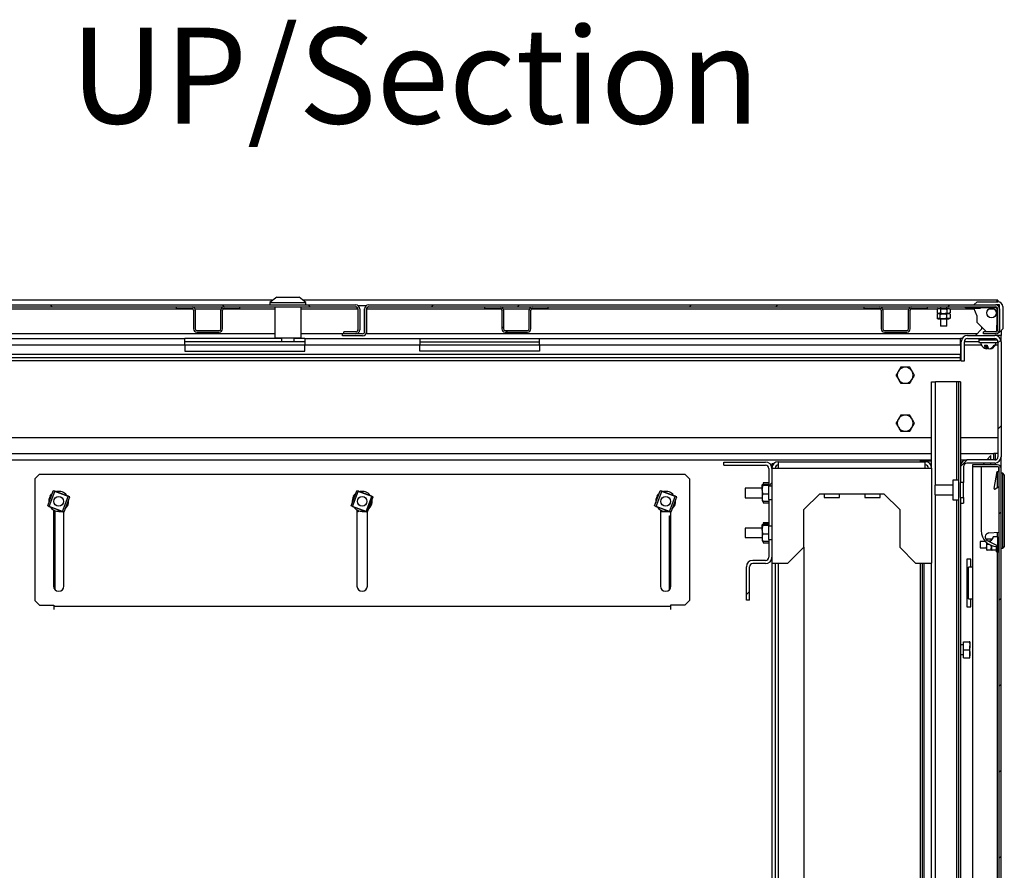
# Model space of a CAD drawing. Units: inches. Extents: x -259 to 5165, y -1684 to 2472.
# Drawn here: x 186 to 802, y -900 to -368 of the extents above; entities that cross this region are included whole.
import ezdxf

# ---------------------------------------------------------------- set-up
doc = ezdxf.new("R2010")
doc.units = ezdxf.units.IN
doc.header["$MEASUREMENT"] = 0
doc.layers.add('Выноски', color=7, linetype='Continuous', lineweight=30)
doc.styles.add('Text 5.0', font='isocpeur.ttf', dxfattribs={"height": 5})
pattern_1 = [(45, (-4066.816, -3117.96), (-26.94077, 26.94077), [])]
pattern_2 = [(45, (-4066.82, -3117.96), (-80.8223, 80.8223), []), (45, (-4012.93, -3117.96), (-80.8223, 80.8223), [])]
pattern_3 = [(135, (-4066.82, -3117.96), (-80.8223, -80.8223), []), (135, (-4066.82, -3064.08), (-80.8223, -80.8223), [])]

msp = doc.modelspace()

# ---------------------------------------------------------------- hatches: boundary and pattern name
h = msp.add_hatch()
h.set_pattern_fill('ANSI32', color=256, scale=12, angle=90, style=0)
h.set_pattern_definition(pattern_3)
edge = h.paths.add_edge_path(flags=0)
edge.add_line((11, -564.278), (11, -563.078))
edge.add_line((11, -563.078), (3.4, -563.078))
edge.add_arc((3.4, -561.878), 1.2, 180, 270, ccw=False)
edge.add_line((2.2, -561.878), (2.2, -548.678))
edge.add_arc((3.4, -548.678), 1.2, 90, 180, ccw=False)
edge.add_line((3.4, -547.478), (396.1, -547.478))
edge.add_arc((396.1, -548.678), 1.2, 0, 90, ccw=False)
edge.add_line((397.3, -548.678), (397.3, -561.878))
edge.add_arc((396.1, -561.878), 1.2, 270, 360, ccw=False)
edge.add_line((396.1, -563.078), (388.5, -563.078))
edge.add_line((388.5, -563.078), (388.5, -564.278))
edge.add_line((388.5, -564.278), (396.1, -564.278))
edge.add_arc((396.1, -561.878), 2.4, 270, 360)
edge.add_line((398.5, -561.878), (398.5, -548.678))
edge.add_arc((396.1, -548.678), 2.4, 0, 90)
edge.add_line((396.1, -546.278), (3.4, -546.278))
edge.add_arc((3.4, -548.678), 2.4, 90, 180)
edge.add_line((1, -548.678), (1, -561.878))
edge.add_arc((3.4, -561.878), 2.4, 180, 270)
edge.add_line((3.4, -564.278), (11, -564.278))
h = msp.add_hatch()
h.set_pattern_fill('ANSI32', color=256, scale=12, style=0)
h.set_pattern_definition(pattern_2)
edge = h.paths.add_edge_path(flags=0)
edge.add_line((789, -563.078), (789, -564.278))
edge.add_line((789, -564.278), (796.6, -564.278))
edge.add_arc((796.6, -561.878), 2.4, 270, 360)
edge.add_line((799, -561.878), (799, -548.678))
edge.add_arc((796.6, -548.678), 2.4, 0, 90)
edge.add_line((796.6, -546.278), (403.9, -546.278))
edge.add_arc((403.9, -548.678), 2.4, 90, 180)
edge.add_line((401.5, -548.678), (401.5, -563.078))
edge.add_arc((400.3, -563.078), 1.2, 270, 360, ccw=False)
edge.add_line((400.3, -564.278), (387.7, -564.278))
edge.add_line((387.7, -564.278), (387.7, -565.478))
edge.add_line((387.7, -565.478), (400.3, -565.478))
edge.add_arc((400.3, -563.078), 2.4, 270, 360)
edge.add_line((402.7, -563.078), (402.7, -548.678))
edge.add_arc((403.9, -548.678), 1.2, 90, 180, ccw=False)
edge.add_line((403.9, -547.478), (796.6, -547.478))
edge.add_arc((796.6, -548.678), 1.2, 0, 90, ccw=False)
edge.add_line((797.8, -548.678), (797.8, -561.878))
edge.add_arc((796.6, -561.878), 1.2, 270, 360, ccw=False)
edge.add_line((796.6, -563.078), (789, -563.078))
h = msp.add_hatch()
h.set_pattern_fill('ANSI32', color=256, scale=12, angle=90, style=0)
h.set_pattern_definition(pattern_3)
edge = h.paths.add_edge_path(flags=0)
edge.add_line((476.5, -547.478), (476.5, -548.478))
edge.add_line((476.5, -548.478), (486.5, -548.478))
edge.add_arc((486.5, -549.478), 1, 0, 90, ccw=False)
edge.add_line((487.5, -549.478), (487.5, -561.278))
edge.add_arc((489.5, -561.278), 2, 180, 270)
edge.add_line((489.5, -563.278), (503.5, -563.278))
edge.add_arc((503.5, -561.278), 2, 270, 360)
edge.add_line((505.5, -561.278), (505.5, -549.478))
edge.add_arc((506.5, -549.478), 1, 90, 180, ccw=False)
edge.add_line((506.5, -548.478), (516.5, -548.478))
edge.add_line((516.5, -548.478), (516.5, -547.478))
edge.add_line((516.5, -547.478), (506.5, -547.478))
edge.add_arc((506.5, -549.478), 2, 90, 180)
edge.add_line((504.5, -549.478), (504.5, -561.278))
edge.add_arc((503.5, -561.278), 1, 270, 360, ccw=False)
edge.add_line((503.5, -562.278), (489.5, -562.278))
edge.add_arc((489.5, -561.278), 1, 180, 270, ccw=False)
edge.add_line((488.5, -561.278), (488.5, -549.478))
edge.add_arc((486.5, -549.478), 2, 0, 90)
edge.add_line((486.5, -547.478), (476.5, -547.478))
h = msp.add_hatch()
h.set_pattern_fill('ANSI31', color=256, scale=12, style=0)
h.set_pattern_definition(pattern_1)
edge = h.paths.add_edge_path(flags=0)
edge.add_arc((796, -569.278), 2, 0, 90, ccw=False)
edge.add_line((798, -569.278), (798, -641.278))
edge.add_arc((796, -641.278), 2, 270, 360, ccw=False)
edge.add_line((796, -643.278), (778.5, -643.278))
edge.add_arc((778.5, -647.278), 4, 90, 180)
edge.add_line((774.5, -647.278), (774.5, -657.278))
edge.add_line((774.5, -657.278), (776.5, -657.278))
edge.add_line((776.5, -657.278), (776.5, -647.278))
edge.add_arc((778.5, -647.278), 2, 90, 180, ccw=False)
edge.add_line((778.5, -645.278), (796, -645.278))
edge.add_arc((796, -641.278), 4, 270, 360)
edge.add_line((800, -641.278), (800, -569.278))
edge.add_arc((796, -569.278), 4, 0, 90)
edge.add_line((796, -565.278), (779, -565.278))
edge.add_arc((779, -569.278), 4, 90, 180)
edge.add_line((775, -569.278), (775, -581.278))
edge.add_line((775, -581.278), (777, -581.278))
edge.add_line((777, -581.278), (777, -569.278))
edge.add_arc((779, -569.278), 2, 90, 180, ccw=False)
edge.add_line((779, -567.278), (796, -567.278))
h = msp.add_hatch()
h.set_pattern_fill('ANSI32', color=256, scale=12, style=0)
h.set_pattern_definition(pattern_2)
edge = h.paths.add_edge_path(flags=0)
edge.add_line((626.45, -644.628), (626.45, -646.628))
edge.add_line((626.45, -646.628), (652.5, -646.628))
edge.add_arc((652.5, -648.628), 2, 0, 90, ccw=False)
edge.add_line((654.5, -648.628), (654.5, -659.665))
edge.add_line((654.5, -659.665), (656.5, -659.665))
edge.add_line((656.5, -659.665), (656.5, -648.628))
edge.add_arc((652.5, -648.628), 4, 0, 90)
edge.add_line((652.5, -644.628), (626.45, -644.628))
h = msp.add_hatch()
h.set_pattern_fill('ANSI31', color=256, scale=12, style=0)
h.set_pattern_definition(pattern_1)
edge = h.paths.add_edge_path(flags=0)
edge.add_line((797.6, -646.278), (782, -646.278))
edge.add_line((782, -646.278), (782, -647.478))
edge.add_line((782, -647.478), (797.6, -647.478))
edge.add_arc((797.6, -648.678), 1.2, 0, 90, ccw=False)
edge.add_line((798.8, -648.678), (798.8, -1437.878))
edge.add_arc((797.6, -1437.878), 1.2, 270, 360, ccw=False)
edge.add_line((797.6, -1439.078), (782, -1439.078))
edge.add_line((782, -1439.078), (782, -1440.278))
edge.add_line((782, -1440.278), (797.6, -1440.278))
edge.add_arc((797.6, -1437.878), 2.4, 270, 360)
edge.add_line((800, -1437.878), (800, -648.678))
edge.add_arc((797.6, -648.678), 2.4, 0, 90)
h = msp.add_hatch()
h.set_pattern_fill('ANSI32', color=256, scale=12, style=0)
h.set_pattern_definition(pattern_2)
edge = h.paths.add_edge_path(flags=0)
edge.add_line((640.5, -731.128), (642.5, -731.128))
edge.add_line((642.5, -731.128), (642.5, -710.128))
edge.add_arc((644.5, -710.128), 2, 90, 180, ccw=False)
edge.add_line((644.5, -708.128), (652.5, -708.128))
edge.add_arc((652.5, -704.128), 4, 270, 360)
edge.add_line((656.5, -704.128), (656.5, -693.091))
edge.add_line((656.5, -693.091), (654.5, -693.091))
edge.add_line((654.5, -693.091), (654.5, -704.128))
edge.add_arc((652.5, -704.128), 2, 270, 360, ccw=False)
edge.add_line((652.5, -706.128), (644.5, -706.128))
edge.add_arc((644.5, -710.128), 4, 90, 180)
edge.add_line((640.5, -710.128), (640.5, -731.128))

# ---------------------------------------------------------------- linework, layer by layer
for p, q in [((346.5, -541.278), (342.25, -544.778)), ((346.5, -541.278), (360.5, -541.278)), ((364.75, -544.778), (360.5, -541.278)), ((344.071, -543.278), (2.141, -543.278)), ((3.4, -546.278), (396.1, -546.278)), ((3.4, -547.478), (396.1, -547.478)), ((283.5, -547.478), (283.5, -548.478)), ((283.5, -547.478), (293.5, -547.478)), ((283.5, -548.478), (293.5, -548.478)), ((313.5, -547.478), (323.5, -547.478)), ((313.5, -548.478), (323.5, -548.478)), ((323.5, -548.478), (323.5, -547.478)), ((342.25, -544.778), (342.25, -546.278)), ((342.25, -544.778), (364.75, -544.778)), ((345.5, -567.078), (345.5, -547.478)), ((361.5, -547.478), (361.5, -567.078)), ((797.859, -543.278), (362.929, -543.278)), ((364.75, -546.278), (364.75, -544.778)), ((397.229, -548.678), (396.99, -547.897)), ((402.434, -546.778), (397.566, -546.778)), ((403.9, -546.278), (796.6, -546.278)), ((403.9, -547.478), (796.6, -547.478)), ((476.5, -547.478), (486.5, -547.478)), ((476.5, -547.478), (476.5, -548.478)), ((476.5, -548.478), (486.5, -548.478)), ((506.5, -547.478), (516.5, -547.478)), ((506.5, -548.478), (516.5, -548.478)), ((516.5, -548.478), (516.5, -547.478)), ((714, -547.478), (714, -548.478)), ((714, -547.478), (724, -547.478)), ((714, -548.478), (724, -548.478)), ((744, -547.478), (754, -547.478)), ((744, -548.478), (754, -548.478)), ((754, -548.478), (754, -547.478)), ((760.675, -548.478), (759.959, -548.892)), ((760.675, -548.478), (767.325, -548.478)), ((762, -547.478), (762, -548.478)), ((766, -548.478), (766, -547.478)), ((768.041, -548.892), (767.325, -548.478)), ((777.8, -547.978), (777.8, -547.478)), ((781.336, -547.978), (777.8, -547.978)), ((781.336, -547.478), (781.336, -547.978)), ((796.8, -547.978), (781.336, -547.978)), ((785, -544.278), (783, -546.278)), ((785, -553.278), (783, -548.278)), ((783, -548.278), (787, -548.278)), ((785, -544.278), (798, -544.278)), ((787, -548.278), (787, -547.978)), ((799, -546.278), (796.6, -546.278)), ((796.8, -547.978), (796.8, -547.495)), ((797.3, -548.478), (797.3, -558.942)), ((797.3, -548.478), (797.783, -548.478)), ((797.859, -543.278), (797.859, -544.278)), ((799, -548.678), (799, -546.278)), ((801, -547.278), (801, -561.278)), ((75.4, -548.678), (294.1, -548.678)), ((294.5, -549.478), (294.5, -561.278)), ((295.333, -548.678), (311.667, -548.678)), ((295.5, -549.478), (295.5, -561.278)), ((311.5, -561.278), (311.5, -549.478)), ((312.5, -561.278), (312.5, -549.478)), ((312.9, -548.678), (345.5, -548.678)), ((361.5, -548.678), (397.229, -548.678)), ((397.229, -548.678), (397.229, -562.284)), ((397.3, -548.678), (397.3, -561.878)), ((398.5, -548.678), (398.5, -561.878)), ((401.5, -563.078), (401.5, -548.678)), ((402.7, -563.078), (402.7, -548.678)), ((402.771, -548.678), (402.771, -564.278)), ((402.771, -548.678), (487.1, -548.678)), ((487.5, -549.478), (487.5, -561.278)), ((488.333, -548.678), (504.667, -548.678)), ((488.5, -549.478), (488.5, -561.278)), ((504.5, -561.278), (504.5, -549.478)), ((505.5, -561.278), (505.5, -549.478)), ((505.9, -548.678), (724.6, -548.678)), ((725, -549.478), (725, -561.278)), ((725.833, -548.678), (742.167, -548.678)), ((726, -549.478), (726, -561.278)), ((742, -561.278), (742, -549.478)), ((743, -561.278), (743, -549.478)), ((743.4, -548.678), (760.329, -548.678)), ((760.675, -551.678), (759.947, -552.098)), ((759.947, -554.458), (760.675, -554.878)), ((759.959, -548.892), (759.959, -551.265)), ((759.959, -551.265), (760.675, -551.678)), ((759.97, -552.092), (759.97, -554.465)), ((760.675, -551.678), (767.325, -551.678)), ((760.675, -551.678), (767.316, -551.678)), ((761.726, -552.092), (761.726, -554.465)), ((761.979, -548.892), (761.979, -551.265)), ((765.756, -552.092), (765.756, -554.465)), ((766.021, -548.892), (766.021, -551.265)), ((767.316, -551.678), (767.325, -551.678)), ((767.325, -551.678), (768.041, -551.265)), ((768.053, -552.098), (767.325, -551.678)), ((767.325, -554.878), (768.053, -554.458)), ((767.671, -548.678), (783.16, -548.678)), ((767.887, -552.037), (768.03, -552.092)), ((767.887, -554.519), (768.03, -554.465)), ((768.03, -552.092), (768.03, -554.465)), ((768.041, -548.892), (768.041, -551.265)), ((785, -557.278), (785, -553.278)), ((792.503, -548.678), (795.497, -548.678)), ((797.8, -548.678), (797.8, -561.878)), ((799, -548.678), (799, -561.878)), ((760.675, -554.878), (767.316, -554.878)), ((762, -554.878), (762, -559.478)), ((766, -559.478), (762, -559.478)), ((766, -559.478), (766, -554.878)), ((767.316, -554.878), (767.325, -554.878)), ((790.8, -563.078), (785, -557.278)), ((788, -561.278), (788, -560.278)), ((797.3, -558.942), (797.8, -558.942)), ((797.3, -562.478), (797.3, -558.942)), ((345.5, -564.278), (15, -564.278)), ((296.5, -562.278), (310.5, -562.278)), ((296.5, -563.278), (310.5, -563.278)), ((361.5, -567.078), (345.5, -567.078)), ((349.5, -567.078), (349.5, -569.278)), ((357.5, -569.278), (357.5, -567.078)), ((387.7, -564.278), (361.5, -564.278)), ((400.3, -564.278), (387.7, -564.278)), ((387.7, -565.478), (387.7, -564.278)), ((400.3, -565.478), (387.7, -565.478)), ((388.5, -564.278), (388.5, -563.078)), ((396.1, -563.078), (388.5, -563.078)), ((396.1, -564.278), (388.5, -564.278)), ((397.229, -563.996), (397.229, -564.278)), ((785, -564.278), (402.771, -564.278)), ((489.5, -562.278), (503.5, -562.278)), ((489.5, -563.278), (503.5, -563.278)), ((727, -562.278), (741, -562.278)), ((727, -563.278), (741, -563.278)), ((779, -565.278), (796, -565.278)), ((784, -565.278), (788, -561.278)), ((789, -564.278), (789, -563.078)), ((796.6, -563.078), (789, -563.078)), ((796.6, -564.278), (789, -564.278)), ((800, -565.278), (796, -565.278)), ((796.5, -565.31), (796.5, -565.278)), ((797.639, -562.478), (797.3, -562.478)), ((798.549, -563.278), (799, -563.278)), ((799, -563.278), (801, -561.278)), ((799, -563.278), (799, -561.878)), ((800, -562.278), (800, -565.278)), ((800, -569.278), (800, -565.278)), ((25.5, -567.278), (289, -567.278)), ((25.5, -571.278), (289, -571.278)), ((289, -571.278), (289, -567.278)), ((349.5, -567.278), (289, -567.278)), ((349.5, -569.278), (289, -569.278)), ((289, -571.278), (289, -575.278)), ((289, -571.278), (364, -571.278)), ((353.5, -569.278), (349.5, -569.278)), ((357.5, -569.278), (353.5, -569.278)), ((364, -567.278), (357.5, -567.278)), ((364, -569.278), (357.5, -569.278)), ((364, -567.278), (364, -571.278)), ((364, -567.278), (436, -567.278)), ((364, -575.278), (364, -571.278)), ((364, -571.278), (436, -571.278)), ((436, -567.278), (436, -571.278)), ((436, -567.278), (511, -567.278)), ((436, -569.278), (511, -569.278)), ((436, -575.278), (436, -571.278)), ((436, -571.278), (511, -571.278)), ((511, -567.278), (774.5, -567.278)), ((511, -571.278), (511, -567.278)), ((511, -571.278), (511, -575.278)), ((511, -571.278), (774.5, -571.278)), ((774.5, -571.278), (774.5, -567.278)), ((775.536, -567.278), (774.5, -567.278)), ((775, -569.278), (774.5, -569.278)), ((774.5, -571.278), (774.5, -577.278)), ((774.5, -571.278), (775, -571.278)), ((775, -581.278), (775, -569.278)), ((777, -581.278), (777, -569.278)), ((786, -569.278), (777, -569.278)), ((777, -571.278), (787.555, -571.278)), ((779, -567.278), (796, -567.278)), ((786, -567.278), (786, -568.078)), ((786, -568.078), (786, -569.678)), ((786, -568.078), (797.6, -568.078)), ((786, -569.678), (798, -569.678)), ((787, -569.678), (787, -569.783)), ((787, -569.783), (790.091, -569.783)), ((789.528, -571.378), (791.192, -571.378)), ((790.091, -569.783), (797, -569.783)), ((790.825, -573.717), (790.825, -571.378)), ((791.512, -572.418), (791.512, -573.717)), ((795.625, -571.378), (796.312, -571.378)), ((796.445, -571.278), (798, -571.278)), ((796.5, -571.278), (796.5, -571.178)), ((797, -569.783), (797, -569.678)), ((798, -569.278), (798, -641.278)), ((800, -569.278), (800, -641.278)), ((774.5, -577.278), (25.5, -577.278)), ((774.5, -579.278), (25.5, -579.278)), ((289, -575.278), (364, -575.278)), ((511, -575.278), (436, -575.278)), ((774.5, -579.278), (774.5, -577.278)), ((774.5, -581.278), (774.5, -579.278)), ((793.175, -573.717), (793.175, -573.521)), ((774.5, -581.278), (25.5, -581.278)), ((775, -581.278), (777, -581.278)), ((756.5, -648.378), (756.5, -594.278)), ((756.5, -594.278), (758.9, -594.278)), ((772.1, -594.278), (758.9, -594.278)), ((758.9, -659.078), (758.9, -594.278)), ((773.3, -594.278), (772.1, -594.278)), ((772.1, -594.278), (772.1, -655.828)), ((773.3, -594.278), (773.3, -1492.278)), ((774.5, -594.278), (773.3, -594.278)), ((774.5, -594.278), (774.5, -647.278)), ((43.5, -629.278), (756.5, -629.278)), ((774.5, -629.278), (798, -629.278)), ((43.5, -639.278), (756.5, -639.278)), ((774.5, -639.278), (795.5, -639.278)), ((793.5, -640.478), (791.1, -643.278)), ((793.5, -643.278), (793.5, -640.478)), ((795.5, -643.278), (795.5, -639.278)), ((798, -639.278), (795.5, -639.278)), ((796.5, -643.215), (796.5, -639.278)), ((43.5, -643.278), (756.5, -643.278)), ((626.45, -644.628), (652.5, -644.628)), ((626.45, -646.628), (626.45, -644.628)), ((626.45, -646.628), (652.5, -646.628)), ((657.46, -645.778), (656.5, -645.778)), ((656.5, -645.778), (656.5, -648.378)), ((660.5, -644.378), (752.5, -644.378)), ((660.5, -644.378), (660.5, -648.378)), ((749.5, -644.378), (749.5, -643.778)), ((749.5, -643.778), (750.7, -643.778)), ((750.7, -644.378), (750.7, -643.778)), ((750.7, -643.778), (751.9, -643.778)), ((751.9, -643.778), (756.5, -643.778)), ((751.9, -644.378), (751.9, -643.778)), ((752.5, -648.378), (752.5, -644.378)), ((774.5, -643.278), (778.5, -643.278)), ((796, -643.278), (778.5, -643.278)), ((796, -645.278), (778.5, -645.278)), ((782, -646.278), (782, -647.478)), ((797.6, -646.278), (782, -646.278)), ((789.386, -645.278), (788.529, -646.278)), ((793.5, -646.278), (793.5, -645.278)), ((796.5, -646.278), (796.5, -645.247)), ((800, -648.678), (800, -641.278)), ((198, -652.182), (195, -655.182)), ((198, -652.182), (602, -652.182)), ((605, -655.182), (602, -652.182)), ((654.5, -648.628), (654.5, -659.665)), ((656.5, -648.378), (660.5, -648.378)), ((656.5, -648.628), (656.5, -659.665)), ((660.5, -648.378), (752.5, -648.378)), ((752.5, -648.378), (756.5, -648.378)), ((756.5, -648.378), (756.5, -707.878)), ((774.5, -647.278), (774.5, -657.278)), ((776.5, -647.278), (776.5, -657.278)), ((797.6, -647.478), (782, -647.478)), ((782, -647.62), (782, -710.278)), ((787.5, -647.62), (782, -647.62)), ((787.5, -647.478), (787.5, -687.478)), ((795.636, -661.049), (797.5, -650.478)), ((797.5, -650.478), (798.5, -650.478)), ((797.6, -650.478), (797.6, -660.864)), ((798.5, -650.478), (798.5, -647.884)), ((798.8, -1437.878), (798.8, -648.678)), ((800, -1437.878), (800, -648.678)), ((801, -651.478), (800, -651.478)), ((801, -698.478), (801, -651.478)), ((802, -652.478), (801, -651.478)), ((802, -652.478), (802, -697.478)), ((195, -655.182), (195, -731.182)), ((605, -655.182), (605, -731.182)), ((650.527, -658.832), (650.5, -658.878)), ((650.5, -658.878), (650.5, -658.922)), ((650.5, -661.969), (650.5, -658.922)), ((654.5, -658.542), (650.947, -658.542)), ((654.5, -659.301), (650.947, -659.301)), ((654.5, -657.628), (651, -657.628)), ((651, -657.628), (651, -658.542)), ((769.8, -659.078), (758.55, -659.078)), ((758.55, -659.078), (758.55, -663.256)), ((773.3, -655.828), (769.8, -655.828)), ((769.8, -655.828), (769.8, -662.078)), ((776.5, -657.278), (774.5, -657.278)), ((774.5, -666.778), (774.5, -657.278)), ((776.5, -666.778), (776.5, -657.278)), ((203.108, -671.965), (206.574, -662.585)), ((204.046, -672.312), (207.512, -662.932)), ((207.512, -662.932), (206.574, -662.585)), ((215.954, -666.051), (207.512, -662.932)), ((207.833, -662.784), (215.806, -665.73)), ((393.108, -671.965), (396.574, -662.585)), ((394.046, -672.312), (397.512, -662.932)), ((397.512, -662.932), (396.574, -662.585)), ((405.954, -666.051), (397.512, -662.932)), ((397.833, -662.784), (405.806, -665.73)), ((583.108, -671.965), (586.574, -662.585)), ((584.046, -672.312), (587.512, -662.932)), ((587.512, -662.932), (586.574, -662.585)), ((595.954, -666.051), (587.512, -662.932)), ((587.833, -662.784), (595.806, -665.73)), ((650.5, -660.878), (639.75, -660.878)), ((639.75, -660.878), (639.75, -665.056)), ((639.75, -665.056), (639.75, -666.878)), ((650.5, -661.969), (650.5, -666.926)), ((654.5, -664.637), (650.947, -664.637)), ((656.5, -659.665), (654.5, -659.665)), ((654.5, -668.091), (654.5, -659.665)), ((656.5, -659.665), (656.5, -668.091)), ((676.5, -674.378), (686.5, -664.378)), ((686.5, -664.378), (726.5, -664.378)), ((689.25, -664.378), (689.25, -666.828)), ((698.75, -666.828), (698.75, -664.378)), ((714.75, -664.378), (714.75, -666.828)), ((724.25, -666.828), (724.25, -664.378)), ((726.5, -664.378), (736.5, -674.378)), ((758.55, -663.256), (758.55, -665.078)), ((758.55, -665.078), (769.8, -665.078)), ((758.9, -1421.478), (758.9, -665.078)), ((769.8, -662.078), (769.8, -668.328)), ((798.8, -660.171), (796.378, -661.569)), ((212.488, -675.431), (215.954, -666.051)), ((213.426, -675.778), (216.892, -666.398)), ((216.892, -666.398), (215.954, -666.051)), ((402.488, -675.431), (405.954, -666.051)), ((403.426, -675.778), (406.892, -666.398)), ((406.892, -666.398), (405.954, -666.051)), ((592.488, -675.431), (595.954, -666.051)), ((593.426, -675.778), (596.892, -666.398)), ((596.892, -666.398), (595.954, -666.051)), ((639.75, -666.878), (650.5, -666.878)), ((650.5, -666.926), (650.5, -668.878)), ((650.5, -668.878), (650.527, -668.924)), ((654.5, -669.214), (650.947, -669.214)), ((651, -669.214), (651, -670.128)), ((651, -670.128), (654.5, -670.128)), ((654.5, -668.091), (656.5, -668.091)), ((654.5, -668.091), (654.5, -684.665)), ((656.5, -668.091), (656.5, -684.665)), ((689.25, -666.828), (698.75, -666.828)), ((714.75, -666.828), (724.25, -666.828)), ((769.8, -668.328), (773.3, -668.328)), ((772.1, -668.328), (772.1, -1418.228)), ((774.5, -666.778), (776.5, -666.778)), ((774.5, -666.778), (774.5, -670.278)), ((774.5, -670.278), (776.5, -670.278)), ((774.5, -670.278), (774.5, -1416.278)), ((776.5, -666.778), (776.5, -670.278)), ((204.046, -672.312), (203.108, -671.965)), ((212.488, -675.431), (204.046, -672.312)), ((212.167, -675.579), (204.194, -672.633)), ((206.75, -674.52), (206.75, -722.182)), ((207.5, -674.91), (207.5, -724.258)), ((210, -675.778), (210, -675.432)), ((213.25, -675.778), (210, -675.778)), ((213.426, -675.778), (212.488, -675.431)), ((213.25, -722.182), (213.25, -675.713)), ((394.046, -672.312), (393.108, -671.965)), ((402.488, -675.431), (394.046, -672.312)), ((402.167, -675.579), (394.194, -672.633)), ((396.75, -674.52), (396.75, -722.182)), ((397.5, -675.778), (396.75, -675.778)), ((397.5, -674.91), (397.5, -675.778)), ((400, -675.778), (400, -675.432)), ((403.25, -675.778), (400, -675.778)), ((403.426, -675.778), (402.488, -675.431)), ((403.25, -722.182), (403.25, -675.713)), ((584.046, -672.312), (583.108, -671.965)), ((592.488, -675.431), (584.046, -672.312)), ((592.167, -675.579), (584.194, -672.633)), ((586.75, -674.52), (586.75, -722.182)), ((593.25, -675.778), (586.75, -675.778)), ((593.426, -675.778), (592.488, -675.431)), ((593.25, -722.182), (593.25, -675.713)), ((676.5, -697.878), (676.5, -674.378)), ((736.5, -674.378), (736.5, -697.878)), ((592.5, -678.278), (593.25, -678.278)), ((592.5, -724.258), (592.5, -678.278)), ((650.527, -683.832), (650.5, -683.878)), ((650.5, -683.878), (650.5, -683.922)), ((650.5, -686.969), (650.5, -683.922)), ((654.5, -683.542), (650.947, -683.542)), ((654.5, -682.628), (651, -682.628)), ((651, -682.628), (651, -683.542)), ((650.5, -685.878), (639.75, -685.878)), ((639.75, -685.878), (639.75, -690.056)), ((639.75, -690.056), (639.75, -691.878)), ((650.5, -686.969), (650.5, -691.926)), ((654.5, -684.301), (650.947, -684.301)), ((654.5, -689.637), (650.947, -689.637)), ((656.5, -684.665), (654.5, -684.665)), ((654.5, -693.091), (654.5, -684.665)), ((656.5, -684.665), (656.5, -693.091)), ((792.282, -688.988), (798.8, -688.417)), ((797.6, -688.522), (797.6, -691.478)), ((639.75, -691.878), (650.5, -691.878)), ((650.5, -691.926), (650.5, -693.878)), ((650.5, -693.878), (650.527, -693.924)), ((654.5, -694.214), (650.947, -694.214)), ((651, -694.214), (651, -695.128)), ((651, -695.128), (654.5, -695.128)), ((654.5, -693.091), (656.5, -693.091)), ((654.5, -693.091), (654.5, -704.128)), ((656.5, -693.091), (656.5, -704.128)), ((790.168, -694.278), (786.8, -694.278)), ((786.8, -694.278), (786.8, -698.278)), ((790.901, -692.778), (790.8, -692.953)), ((790.8, -692.953), (790.8, -693.311)), ((790.8, -694.902), (790.8, -696.283)), ((790.8, -696.283), (790.8, -699.603)), ((791.214, -696.283), (790.981, -694.88)), ((791.08, -693.478), (791.214, -692.781)), ((793.586, -692.776), (791.214, -692.776)), ((793.586, -692.781), (791.214, -692.781)), ((792.76, -696.283), (791.214, -696.283)), ((791.591, -693.807), (798, -696.978)), ((793.586, -692.776), (793.882, -692.778)), ((793.744, -693.603), (793.586, -692.781)), ((794, -692.953), (793.899, -692.778)), ((794.101, -692.778), (794, -692.953)), ((794, -692.953), (794, -693.478)), ((794.339, -693.169), (794.414, -692.781)), ((794.637, -692.776), (794.414, -692.776)), ((794.634, -692.781), (794.414, -692.781)), ((798, -691.478), (795, -691.478)), ((798, -696.978), (798, -691.478)), ((798.8, -691.778), (798, -691.778)), ((666.5, -707.878), (676.5, -697.878)), ((676.5, -697.878), (676.5, -1388.778)), ((736.5, -697.878), (746.5, -707.878)), ((786.8, -698.278), (790.8, -698.278)), ((790.8, -699.603), (790.901, -699.778)), ((793.586, -699.781), (791.214, -699.781)), ((793.899, -699.778), (794, -699.603)), ((794, -696.846), (794, -699.603)), ((794, -699.603), (794.101, -699.778)), ((796.786, -699.781), (794.414, -699.781)), ((797.099, -699.778), (797.2, -699.603)), ((797.2, -700.778), (797.2, -697.474)), ((797.2, -700.778), (798, -700.778)), ((797.5, -697.478), (798, -697.478)), ((797.6, -700.778), (797.6, -1388.278)), ((798, -697.478), (798, -696.978)), ((798, -700.778), (798, -697.478)), ((798, -700.778), (798.8, -700.778)), ((800, -698.478), (801, -698.478)), ((802, -697.478), (801, -698.478)), ((652.5, -706.128), (644.5, -706.128)), ((652.5, -708.128), (644.5, -708.128)), ((656.5, -704.128), (656.5, -707.878)), ((656.5, -707.878), (656.5, -1378.778)), ((656.5, -707.878), (666.5, -707.878)), ((658.5, -707.878), (658.5, -1378.778)), ((660.5, -707.878), (660.5, -1378.778)), ((746.5, -707.878), (756.5, -707.878)), ((749.5, -1378.778), (749.5, -707.878)), ((750.7, -1378.778), (750.7, -707.878)), ((751.9, -1378.778), (751.9, -707.878)), ((756.5, -1378.778), (756.5, -707.878)), ((781, -705.278), (778.5, -705.278)), ((778.5, -705.278), (778.5, -735.278)), ((781, -710.278), (781, -705.278)), ((640.5, -731.128), (640.5, -710.128)), ((642.5, -731.128), (642.5, -710.128)), ((782, -710.278), (779.6, -710.278)), ((779.6, -730.278), (779.6, -710.278)), ((782, -710.278), (782, -730.278)), ((195, -731.182), (198, -734.182)), ((602, -734.182), (605, -731.182)), ((642.5, -731.128), (640.5, -731.128)), ((779.6, -730.278), (782, -730.278)), ((781, -735.278), (781, -730.278)), ((782, -730.278), (782, -1356.278)), ((198, -734.182), (207, -734.182)), ((207, -734.182), (207, -734.782)), ((207, -734.782), (593, -734.782)), ((207, -734.782), (207, -736.86)), ((602, -734.182), (593, -734.182)), ((593, -734.182), (593, -734.782)), ((593, -734.782), (593, -736.86)), ((778.5, -735.278), (781, -735.278)), ((776.5, -762.028), (776.5, -757.028)), ((776.5, -757.028), (780.053, -757.028)), ((780.5, -757.028), (780.5, -759.528)), ((776.5, -759.028), (774.5, -759.028)), ((776.5, -762.028), (780.053, -762.028)), ((776.5, -767.028), (776.5, -762.028)), ((780.5, -764.528), (780.5, -759.528)), ((774.5, -765.028), (776.5, -765.028)), ((776.5, -767.028), (780.053, -767.028)), ((780.5, -767.028), (780.5, -764.528))]:
    msp.add_line(p, q)
at = {"flags": 128}
for points in [[(791.512, -573.717), (791.035, -573.594), (790.825, -573.521)], [(204.665, -665.927), (205.599, -664.744), (205.87, -664.491)], [(394.665, -665.927), (395.599, -664.744), (395.87, -664.491)], [(584.665, -665.927), (585.599, -664.744), (585.87, -664.491)]]:
    msp.add_lwpolyline(points, dxfattribs=at)
for centre in [(794, -551.278), (210, -669.182), (400, -669.182), (590, -669.182)]:
    msp.add_circle(centre, 3)
for centre, radius, start, end in [((293.5, -549.478), 2, 0, 90), ((293.5, -549.478), 1, 0, 90), ((313.5, -549.478), 2, 90, 180), ((313.5, -549.478), 1, 90, 180), ((396.1, -548.678), 2.4, 0, 90), ((396.1, -548.678), 1.2, 0, 90), ((403.9, -548.678), 2.4, 90, 180), ((403.9, -548.678), 1.2, 90, 180), ((486.5, -549.478), 2, 0, 90), ((486.5, -549.478), 1, 0, 90), ((506.5, -549.478), 2, 90, 180), ((506.5, -549.478), 1, 90, 180), ((724, -549.478), 2, 0, 90), ((724, -549.478), 1, 0, 90), ((744, -549.478), 2, 90, 180), ((744, -549.478), 1, 90, 180), ((796.6, -548.678), 2.4, 0, 90), ((796.6, -548.678), 1.2, 0, 90), ((796.8, -548.478), 0.5, 0, 90), ((798, -547.278), 3, 360, 90), ((296.5, -561.278), 2, 180, 270), ((296.5, -561.278), 1, 180, 270), ((310.5, -561.278), 2, 270, 0), ((310.5, -561.278), 1, 270, 0), ((396.1, -561.878), 2.4, 270, 0), ((396.1, -561.878), 1.2, 270, 0), ((400.3, -563.078), 2.4, 270, 0), ((400.3, -563.078), 1.2, 270, 0), ((489.5, -561.278), 2, 180, 270), ((489.5, -561.278), 1, 180, 270), ((503.5, -561.278), 1, 270, 0), ((503.5, -561.278), 2, 270, 0), ((727, -561.278), 2, 180, 270), ((727, -561.278), 1, 180, 270), ((741, -561.278), 2, 270, 0), ((741, -561.278), 1, 270, 0), ((779, -569.278), 4, 90, 180), ((796, -569.278), 4, 0, 90), ((796.6, -561.878), 1.2, 270, 0), ((796.6, -561.878), 2.4, 270, 0), ((779, -569.278), 2, 90, 180), ((792, -568.778), 5.1, 191.364877, 242.474251), ((792.955, -571.008), 3.447, 186.173421, 231.81706), ((794.619, -571.008), 3.447, 186.173421, 231.81706), ((791.53, -569.159), 4.658, 281.867431, 331.541623), ((792.218, -569.159), 4.658, 281.867431, 331.541623), ((792, -568.778), 5.1, 297.525749, 348.635123), ((796, -569.278), 2, 0, 90), ((791.681, -569.399), 4.402, 242.426431, 258.785603), ((790.824, -572.415), 1.472, 297.853371, 323.013171), ((740, -590.278), 5, 90, 150), ((740, -590.278), 5, 30, 90), ((740, -590.278), 5, 150, 210), ((740, -590.278), 5, 330, 30), ((740, -590.278), 5, 210, 270), ((740, -590.278), 5, 270, 330), ((740, -620.278), 5, 90, 150), ((740, -620.278), 5, 30, 90), ((740, -620.278), 5, 150, 210), ((740, -620.278), 5, 330, 30), ((740, -620.278), 5, 210, 270), ((740, -620.278), 5, 270, 330), ((652.5, -648.628), 4, 0, 90), ((652.5, -648.628), 2, 0, 90), ((660.5, -648.378), 4, 90, 180), ((660.5, -648.378), 2, 90, 180), ((752.5, -648.378), 4, 360, 90), ((752.5, -648.378), 2, 0, 90), ((778.5, -647.278), 4, 90, 180), ((778.5, -647.278), 2, 90, 180), ((796, -641.278), 4, 270, 0), ((796, -641.278), 2, 270, 0), ((797.6, -648.678), 2.4, 0, 90), ((797.6, -648.678), 1.2, 0, 90), ((207.486, -663.722), 1, 69.720735, 111.130357), ((210, -669.182), 6.25, 36.860855, 102.580616), ((397.486, -663.722), 1, 69.720735, 111.130357), ((400, -669.182), 6.25, 36.860855, 102.580616), ((587.486, -663.722), 1, 69.720735, 111.130357), ((590, -669.182), 6.25, 36.860855, 102.580616), ((796.128, -661.136), 0.5, 170, 300), ((210, -669.182), 6.25, 148.612861, 188.078372), ((210, -669.182), 6.25, 311.363099, 8.078372), ((215.46, -666.668), 1, 28.311113, 69.720735), ((400, -669.182), 6.25, 148.612861, 188.078372), ((400, -669.182), 6.25, 311.363099, 8.078372), ((405.46, -666.668), 1, 28.311113, 69.720735), ((590, -669.182), 6.25, 148.612861, 188.078372), ((590, -669.182), 6.25, 311.363099, 8.078372), ((595.46, -666.668), 1, 28.311113, 69.720735), ((204.54, -671.695), 1, 208.311113, 249.720735), ((210, -669.182), 6.25, 216.860855, 282.580616), ((212.514, -674.641), 1, 249.720735, 291.130357), ((394.54, -671.695), 1, 208.311113, 249.720735), ((400, -669.182), 6.25, 216.860855, 282.580616), ((402.514, -674.641), 1, 249.720735, 291.130357), ((584.54, -671.695), 1, 208.311113, 249.720735), ((590, -669.182), 6.25, 216.860855, 282.580616), ((592.514, -674.641), 1, 249.720735, 291.130357), ((797.5, -687.478), 10, 180, 270), ((792.5, -691.478), 2.5, 95, 248.680594), ((792.5, -691.478), 2.5, 248.680594, 0), ((644.5, -710.128), 4, 90, 180), ((644.5, -710.128), 2, 90, 180), ((652.5, -704.128), 4, 270, 0), ((652.5, -704.128), 2, 270, 0), ((210, -722.182), 3.25, 180, 0), ((400, -722.182), 3.25, 180, 0), ((590, -722.182), 3.25, 180, 0)]:
    msp.add_arc(centre, radius, start, end)
for points, knots in [([(397.229, -548.678), (397.124, -548.502), (396.924, -548.169), (396.63, -547.769), (396.359, -547.522), (396.182, -547.492), (396.1, -547.478)], [0, 0, 0, 0, 0.2793054, 0.5300557, 0.7807347, 1, 1, 1, 1]), ([(403.9, -547.478), (403.795, -547.501), (403.595, -547.543), (403.301, -547.852), (403.03, -548.245), (402.853, -548.54), (402.771, -548.678)], [0, 0, 0, 0, 0.2793054, 0.5300557, 0.7807347, 1, 1, 1, 1]), ([(403.022, -547.868), (402.977, -548.007), (402.893, -548.266), (402.809, -548.548), (402.771, -548.678)], [0, 0, 0, 0, 0.536715, 1, 1, 1, 1]), ([(761.979, -548.892), (761.618, -548.729), (760.943, -548.423), (760.271, -548.743), (759.959, -548.892)], [0, 0, 0, 0, 0.5347033, 1, 1, 1, 1]), ([(761.979, -548.892), (762.496, -548.767), (763.693, -548.477), (765.084, -548.634), (765.888, -548.855), (766.021, -548.892)], [0, 0, 0, 0, 0.3880488, 0.8987603, 1, 1, 1, 1]), ([(768.041, -548.892), (767.68, -548.729), (767.005, -548.423), (766.333, -548.743), (766.021, -548.892)], [0, 0, 0, 0, 0.5347033, 1, 1, 1, 1]), ([(797.859, -543.278), (797.758, -543.324), (797.558, -543.415), (797.337, -543.835), (797.217, -544.214), (797.196, -544.278)], [0, 0, 0, 0, 0.4538605, 0.90775193, 1, 1, 1, 1]), ([(761.979, -551.265), (761.618, -551.428), (760.943, -551.733), (760.271, -551.413), (759.959, -551.265)], [0, 0, 0, 0, 0.5347033, 1, 1, 1, 1]), ([(761.726, -552.092), (761.412, -551.929), (760.825, -551.623), (760.241, -551.943), (759.97, -552.092)], [0, 0, 0, 0, 0.5347033, 1, 1, 1, 1]), ([(761.726, -554.465), (761.412, -554.628), (760.825, -554.933), (760.241, -554.613), (759.97, -554.465)], [0, 0, 0, 0, 0.5347033, 1, 1, 1, 1]), ([(761.726, -552.092), (762.241, -551.967), (763.435, -551.677), (764.822, -551.834), (765.624, -552.055), (765.756, -552.092)], [0, 0, 0, 0, 0.3880488, 0.8987603, 1, 1, 1, 1]), ([(761.726, -554.465), (762.241, -554.59), (763.435, -554.88), (764.822, -554.723), (765.624, -554.501), (765.756, -554.465)], [0, 0, 0, 0, 0.3880488, 0.8987603, 1, 1, 1, 1]), ([(761.979, -551.265), (762.496, -551.39), (763.693, -551.68), (765.084, -551.523), (765.888, -551.301), (766.021, -551.265)], [0, 0, 0, 0, 0.3880488, 0.8987603, 1, 1, 1, 1]), ([(768.03, -552.092), (767.624, -551.929), (766.864, -551.623), (766.108, -551.943), (765.756, -552.092)], [0, 0, 0, 0, 0.5347033, 1, 1, 1, 1]), ([(768.03, -554.465), (767.624, -554.628), (766.864, -554.933), (766.108, -554.613), (765.756, -554.465)], [0, 0, 0, 0, 0.5347033, 1, 1, 1, 1]), ([(768.041, -551.265), (767.68, -551.428), (767.005, -551.733), (766.333, -551.413), (766.021, -551.265)], [0, 0, 0, 0, 0.5347033, 1, 1, 1, 1]), ([(737.113, -585.278), (736.997, -585.48), (736.763, -585.884), (736.405, -586.505), (736.04, -587.137), (735.794, -587.564), (735.67, -587.778)], [0, 0, 0, 0, 0.2472686, 0.4953626, 0.746874, 1, 1, 1, 1]), ([(740, -585.278), (739.887, -585.278), (739.661, -585.278), (739.249, -585.278), (738.765, -585.278), (738.211, -585.278), (737.659, -585.278), (737.295, -585.278), (737.113, -585.278)], [0, 0, 0, 0, 0.1157082, 0.2315914, 0.4222968, 0.6136508, 0.8066235, 1, 1, 1, 1]), ([(742.887, -585.278), (742.688, -585.278), (742.306, -585.278), (741.73, -585.278), (741.16, -585.278), (740.583, -585.278), (740.195, -585.278), (740, -585.278)], [0, 0, 0, 0, 0.2106315, 0.4063884, 0.6026729, 0.8009229, 1, 1, 1, 1]), ([(744.33, -587.778), (744.296, -587.719), (744.15, -587.465), (743.89, -587.017), (743.554, -586.434), (743.218, -585.853), (742.997, -585.47), (742.887, -585.278)], [0, 0, 0, 0, 0.0700283, 0.2997919, 0.5308172, 0.7650185, 1, 1, 1, 1]), ([(735.67, -587.778), (735.636, -587.837), (735.489, -588.091), (735.23, -588.54), (734.894, -589.123), (734.558, -589.704), (734.337, -590.086), (734.226, -590.278)], [0, 0, 0, 0, 0.0700283, 0.2997919, 0.5308172, 0.7650185, 1, 1, 1, 1]), ([(734.226, -590.278), (734.343, -590.48), (734.576, -590.884), (734.935, -591.505), (735.3, -592.137), (735.546, -592.564), (735.67, -592.778)], [0, 0, 0, 0, 0.2472686, 0.4953626, 0.746874, 1, 1, 1, 1]), ([(745.774, -590.278), (745.657, -590.076), (745.424, -589.672), (745.065, -589.052), (744.7, -588.419), (744.454, -587.992), (744.33, -587.778)], [0, 0, 0, 0, 0.24726861, 0.49536257, 0.74687401, 1, 1, 1, 1]), ([(744.33, -592.778), (744.364, -592.719), (744.511, -592.465), (744.77, -592.017), (745.106, -591.434), (745.442, -590.853), (745.663, -590.47), (745.774, -590.278)], [0, 0, 0, 0, 0.0700283, 0.2997919, 0.5308172, 0.7650185, 1, 1, 1, 1]), ([(735.67, -592.778), (735.704, -592.837), (735.85, -593.091), (736.11, -593.54), (736.446, -594.123), (736.782, -594.704), (737.003, -595.086), (737.113, -595.278)], [0, 0, 0, 0, 0.0700283, 0.2997919, 0.5308172, 0.7650185, 1, 1, 1, 1]), ([(737.113, -595.278), (737.293, -595.278), (737.653, -595.278), (738.202, -595.278), (738.758, -595.278), (739.246, -595.278), (739.661, -595.278), (739.887, -595.278), (740, -595.278)], [0, 0, 0, 0, 0.1909955, 0.3823423, 0.5750633, 0.7684085, 0.8841178, 1, 1, 1, 1]), ([(740, -595.278), (740.191, -595.278), (740.574, -595.278), (741.148, -595.278), (741.721, -595.278), (742.302, -595.278), (742.688, -595.278), (742.887, -595.278)], [0, 0, 0, 0, 0.1954676, 0.3917571, 0.5902608, 0.7893686, 1, 1, 1, 1]), ([(742.887, -595.278), (743.003, -595.076), (743.237, -594.672), (743.595, -594.052), (743.96, -593.419), (744.206, -592.992), (744.33, -592.778)], [0, 0, 0, 0, 0.2472686, 0.4953626, 0.746874, 1, 1, 1, 1]), ([(737.113, -615.278), (736.997, -615.48), (736.763, -615.884), (736.405, -616.505), (736.04, -617.137), (735.794, -617.564), (735.67, -617.778)], [0, 0, 0, 0, 0.2472686, 0.4953626, 0.746874, 1, 1, 1, 1]), ([(740, -615.278), (739.887, -615.278), (739.661, -615.278), (739.249, -615.278), (738.765, -615.278), (738.211, -615.278), (737.659, -615.278), (737.295, -615.278), (737.113, -615.278)], [0, 0, 0, 0, 0.1157082, 0.2315914, 0.4222968, 0.6136508, 0.8066235, 1, 1, 1, 1]), ([(742.887, -615.278), (742.688, -615.278), (742.306, -615.278), (741.73, -615.278), (741.16, -615.278), (740.583, -615.278), (740.195, -615.278), (740, -615.278)], [0, 0, 0, 0, 0.2106315, 0.4063884, 0.6026729, 0.8009229, 1, 1, 1, 1]), ([(744.33, -617.778), (744.296, -617.719), (744.15, -617.465), (743.89, -617.017), (743.554, -616.434), (743.218, -615.853), (742.997, -615.47), (742.887, -615.278)], [0, 0, 0, 0, 0.0700283, 0.2997919, 0.5308172, 0.7650185, 1, 1, 1, 1]), ([(735.67, -617.778), (735.636, -617.837), (735.489, -618.091), (735.23, -618.54), (734.894, -619.123), (734.558, -619.704), (734.337, -620.086), (734.226, -620.278)], [0, 0, 0, 0, 0.0700283, 0.2997919, 0.5308172, 0.7650185, 1, 1, 1, 1]), ([(734.226, -620.278), (734.343, -620.48), (734.576, -620.884), (734.935, -621.505), (735.3, -622.137), (735.546, -622.564), (735.67, -622.778)], [0, 0, 0, 0, 0.2472686, 0.4953626, 0.746874, 1, 1, 1, 1]), ([(745.774, -620.278), (745.657, -620.076), (745.424, -619.672), (745.065, -619.052), (744.7, -618.419), (744.454, -617.992), (744.33, -617.778)], [0, 0, 0, 0, 0.24726861, 0.49536257, 0.74687401, 1, 1, 1, 1]), ([(744.33, -622.778), (744.364, -622.719), (744.511, -622.465), (744.77, -622.017), (745.106, -621.434), (745.442, -620.853), (745.663, -620.47), (745.774, -620.278)], [0, 0, 0, 0, 0.0700283, 0.2997919, 0.5308172, 0.7650185, 1, 1, 1, 1]), ([(735.67, -622.778), (735.704, -622.837), (735.85, -623.091), (736.11, -623.54), (736.446, -624.123), (736.782, -624.704), (737.003, -625.086), (737.113, -625.278)], [0, 0, 0, 0, 0.0700283, 0.2997919, 0.5308172, 0.7650185, 1, 1, 1, 1]), ([(737.113, -625.278), (737.293, -625.278), (737.653, -625.278), (738.202, -625.278), (738.758, -625.278), (739.246, -625.278), (739.661, -625.278), (739.887, -625.278), (740, -625.278)], [0, 0, 0, 0, 0.1909955, 0.3823423, 0.5750633, 0.7684085, 0.8841178, 1, 1, 1, 1]), ([(740, -625.278), (740.191, -625.278), (740.574, -625.278), (741.148, -625.278), (741.721, -625.278), (742.302, -625.278), (742.688, -625.278), (742.887, -625.278)], [0, 0, 0, 0, 0.1954676, 0.3917571, 0.5902608, 0.7893686, 1, 1, 1, 1]), ([(742.887, -625.278), (743.003, -625.076), (743.237, -624.672), (743.595, -624.052), (743.96, -623.419), (744.206, -622.992), (744.33, -622.778)], [0, 0, 0, 0, 0.2472686, 0.4953626, 0.746874, 1, 1, 1, 1]), ([(798.8, -648.678), (798.782, -648.578), (798.753, -648.42), (798.568, -648.262), (798.5, -648.205)], [0, 0, 0, 0, 0.6362389, 1, 1, 1, 1]), ([(650.5, -658.922), (650.5, -658.913), (650.501, -658.883), (650.519, -658.854), (650.531, -658.834)], [0, 0, 0, 0, 0.3091524, 1, 1, 1, 1]), ([(650.947, -659.301), (650.883, -659.27), (650.755, -659.209), (650.615, -659.115), (650.518, -659.019), (650.506, -658.954), (650.5, -658.922)], [0, 0, 0, 0, 0.2472686, 0.4953626, 0.746874, 1, 1, 1, 1]), ([(650.5, -661.969), (650.501, -661.864), (650.504, -661.655), (650.529, -661.275), (650.581, -660.827), (650.675, -660.315), (650.795, -659.805), (650.896, -659.469), (650.947, -659.301)], [0, 0, 0, 0, 0.1157082, 0.2315914, 0.4222968, 0.6136508, 0.8066235, 1, 1, 1, 1]), ([(650.544, -658.806), (650.571, -658.777), (650.626, -658.718), (650.765, -658.629), (650.886, -658.571), (650.947, -658.542)], [0, 0, 0, 0, 0.3299381, 0.6644119, 1, 1, 1, 1]), ([(650.947, -664.637), (650.892, -664.454), (650.786, -664.1), (650.663, -663.567), (650.571, -663.041), (650.511, -662.507), (650.504, -662.149), (650.5, -661.969)], [0, 0, 0, 0, 0.2106315, 0.4063884, 0.6026729, 0.8009229, 1, 1, 1, 1]), ([(650.5, -666.926), (650.501, -666.871), (650.503, -666.639), (650.536, -666.228), (650.629, -665.695), (650.765, -665.163), (650.886, -664.812), (650.947, -664.637)], [0, 0, 0, 0, 0.07002834, 0.2997919, 0.53081722, 0.7650185, 1, 1, 1, 1]), ([(650.947, -669.214), (650.883, -669.029), (650.755, -668.659), (650.615, -668.091), (650.518, -667.513), (650.506, -667.122), (650.5, -666.926)], [0, 0, 0, 0, 0.2472686, 0.4953626, 0.746874, 1, 1, 1, 1]), ([(650.531, -668.922), (650.535, -668.931), (650.551, -668.97), (650.631, -669.039), (650.764, -669.127), (650.886, -669.185), (650.947, -669.214)], [0, 0, 0, 0, 0.0947334, 0.3934153, 0.6962033, 1, 1, 1, 1]), ([(650.5, -683.922), (650.5, -683.913), (650.501, -683.883), (650.519, -683.854), (650.531, -683.834)], [0, 0, 0, 0, 0.3091524, 1, 1, 1, 1]), ([(650.947, -684.301), (650.883, -684.27), (650.755, -684.209), (650.615, -684.115), (650.518, -684.019), (650.506, -683.954), (650.5, -683.922)], [0, 0, 0, 0, 0.2472686, 0.4953626, 0.746874, 1, 1, 1, 1]), ([(650.544, -683.806), (650.571, -683.777), (650.626, -683.718), (650.765, -683.629), (650.886, -683.571), (650.947, -683.542)], [0, 0, 0, 0, 0.3299381, 0.6644119, 1, 1, 1, 1]), ([(650.5, -686.969), (650.501, -686.864), (650.504, -686.655), (650.529, -686.275), (650.581, -685.827), (650.675, -685.315), (650.795, -684.805), (650.896, -684.469), (650.947, -684.301)], [0, 0, 0, 0, 0.1157082, 0.2315914, 0.4222968, 0.6136508, 0.8066235, 1, 1, 1, 1]), ([(650.947, -689.637), (650.892, -689.454), (650.786, -689.1), (650.663, -688.567), (650.571, -688.041), (650.511, -687.507), (650.504, -687.149), (650.5, -686.969)], [0, 0, 0, 0, 0.2106315, 0.4063884, 0.6026729, 0.8009229, 1, 1, 1, 1]), ([(650.5, -691.926), (650.501, -691.871), (650.503, -691.639), (650.536, -691.228), (650.629, -690.695), (650.765, -690.163), (650.886, -689.812), (650.947, -689.637)], [0, 0, 0, 0, 0.07002834, 0.2997919, 0.53081722, 0.7650185, 1, 1, 1, 1]), ([(650.947, -694.214), (650.883, -694.029), (650.755, -693.659), (650.615, -693.091), (650.518, -692.513), (650.506, -692.122), (650.5, -691.926)], [0, 0, 0, 0, 0.2472686, 0.4953626, 0.746874, 1, 1, 1, 1]), ([(650.531, -693.922), (650.535, -693.931), (650.551, -693.97), (650.631, -694.039), (650.764, -694.127), (650.886, -694.185), (650.947, -694.214)], [0, 0, 0, 0, 0.0947334, 0.3934153, 0.6962033, 1, 1, 1, 1]), ([(791.214, -692.776), (791.088, -692.776), (790.799, -692.778), (790.955, -692.78), (791.177, -692.781), (791.214, -692.781)], [0, 0, 0, 0, 0.3880488, 0.8987603, 1, 1, 1, 1]), ([(791.214, -699.781), (791.05, -699.156), (790.745, -697.987), (791.065, -696.824), (791.214, -696.283)], [0, 0, 0, 0, 0.5347033, 1, 1, 1, 1]), ([(793.841, -692.778), (793.828, -692.779), (793.812, -692.78), (793.624, -692.781), (793.586, -692.781)], [0, 0, 0, 0, 0.7983507, 1, 1, 1, 1]), ([(793.586, -699.781), (793.75, -699.156), (794.055, -697.987), (793.735, -696.824), (793.586, -696.283)], [0, 0, 0, 0, 0.5347033, 1, 1, 1, 1]), ([(794.414, -692.776), (794.288, -692.776), (793.999, -692.778), (794.155, -692.78), (794.377, -692.781), (794.414, -692.781)], [0, 0, 0, 0, 0.3880488, 0.8987603, 1, 1, 1, 1]), ([(790.96, -699.778), (790.973, -699.779), (790.989, -699.78), (791.176, -699.781), (791.214, -699.781)], [0, 0, 0, 0, 0.7974722, 1, 1, 1, 1]), ([(793.84, -699.778), (793.827, -699.779), (793.811, -699.78), (793.624, -699.781), (793.586, -699.781)], [0, 0, 0, 0, 0.7974722, 1, 1, 1, 1]), ([(794.414, -699.781), (794.24, -699.156), (793.964, -698.159), (794.22, -697.168), (794.315, -696.798)], [0, 0, 0, 0, 0.6271677, 1, 1, 1, 1]), ([(794.16, -699.778), (794.173, -699.779), (794.189, -699.78), (794.376, -699.781), (794.414, -699.781)], [0, 0, 0, 0, 0.7974722, 1, 1, 1, 1]), ([(796.786, -699.781), (796.98, -699.156), (797.22, -698.381), (797.045, -697.61), (797.012, -697.461)], [0, 0, 0, 0, 0.806719, 1, 1, 1, 1]), ([(797.04, -699.778), (797.027, -699.779), (797.011, -699.78), (796.824, -699.781), (796.786, -699.781)], [0, 0, 0, 0, 0.7974722, 1, 1, 1, 1]), ([(780.053, -757.028), (780.117, -757.23), (780.245, -757.634), (780.385, -758.255), (780.482, -758.887), (780.494, -759.314), (780.5, -759.528)], [0, 0, 0, 0, 0.2472686, 0.4953626, 0.746874, 1, 1, 1, 1]), ([(780.5, -757.028), (780.499, -757.028), (780.496, -757.028), (780.471, -757.028), (780.419, -757.028), (780.325, -757.028), (780.205, -757.028), (780.104, -757.028), (780.053, -757.028)], [0, 0, 0, 0, 0.1157082, 0.2315914, 0.4222968, 0.6136508, 0.8066235, 1, 1, 1, 1]), ([(780.5, -759.528), (780.499, -759.587), (780.497, -759.841), (780.464, -760.29), (780.371, -760.873), (780.235, -761.454), (780.114, -761.836), (780.053, -762.028)], [0, 0, 0, 0, 0.0700283, 0.2997919, 0.5308172, 0.7650185, 1, 1, 1, 1]), ([(780.053, -762.028), (780.117, -762.23), (780.245, -762.634), (780.385, -763.255), (780.482, -763.887), (780.494, -764.314), (780.5, -764.528)], [0, 0, 0, 0, 0.2472686, 0.4953626, 0.746874, 1, 1, 1, 1]), ([(780.5, -764.528), (780.499, -764.587), (780.497, -764.841), (780.464, -765.29), (780.371, -765.873), (780.235, -766.454), (780.114, -766.836), (780.053, -767.028)], [0, 0, 0, 0, 0.0700283, 0.2997919, 0.5308172, 0.7650185, 1, 1, 1, 1]), ([(780.053, -767.028), (780.103, -767.028), (780.203, -767.028), (780.324, -767.028), (780.418, -767.028), (780.471, -767.028), (780.496, -767.028), (780.499, -767.028), (780.5, -767.028)], [0, 0, 0, 0, 0.1909955, 0.3823423, 0.5750633, 0.7684085, 0.8841178, 1, 1, 1, 1])]:
    msp.add_open_spline(points, degree=3, knots=knots)

# ---------------------------------------------------------------- texts
at = {"layer": 'Выноски', "insert": (217.192, -372.693), "char_height": 60, "width": 218.22306, "attachment_point": 1, "style": 'Text 5.0'}
msp.add_mtext('UP/Section', dxfattribs=at)

doc.saveas('drawing.dxf')
